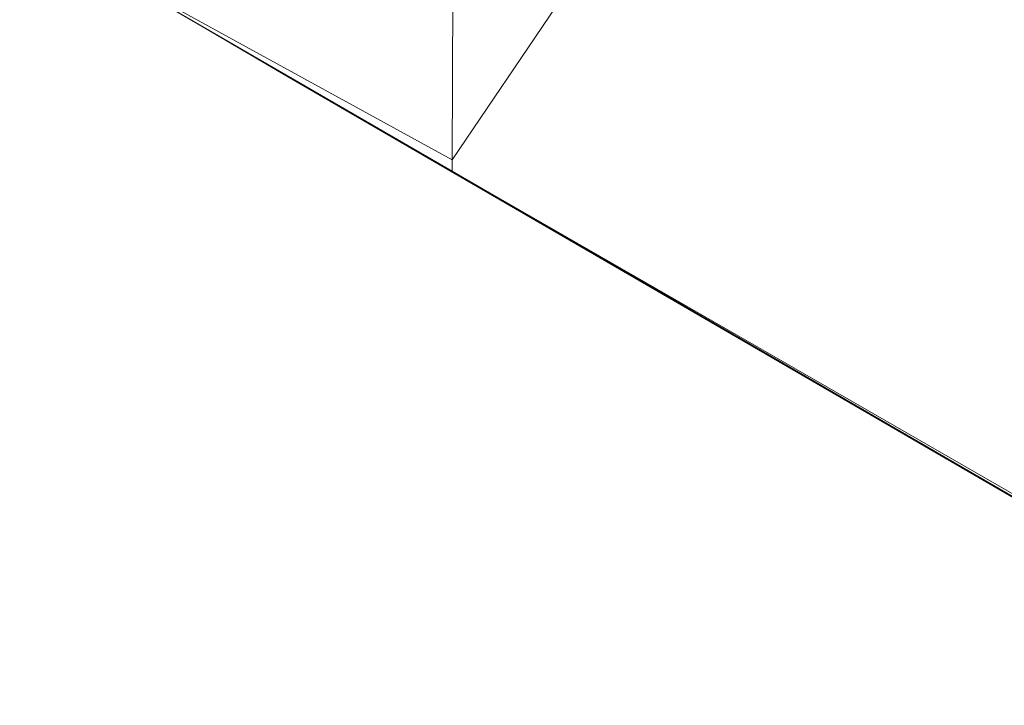
# Model space of a CAD drawing. Units: millimetres. Extents: x -3215 to 62258, y -5840 to 3415.
# Drawn here: x -1729 to -1456, y -1458 to -1268 of the extents above; entities that cross this region are included whole.
import ezdxf

# ---------------------------------------------------------------- set-up
doc = ezdxf.new("R2010")
doc.units = ezdxf.units.MM
doc.header["$MEASUREMENT"] = 0
doc.layers.add('CWPq169.253', color=250, linetype='Continuous', lineweight=25)
doc.styles.get("Standard").update_dxf_attribs({"font": 'ariali.ttf', "height": 200})
doc.dimstyles.new('Стиль 150', dxfattribs={"dimtxt": 150, "dimasz": 150, "dimexe": 50, "dimexo": 0, "dimgap": 50, "dimtad": 1, "dimdec": 0, "dimdsep": 32, "dimtxsty": 'Standard', "dimcen": 150, "dimclrd": 256, "dimclre": 256, "dimadec": 0, "dimazin": 0, "dimtfac": 1, "dimtdec": 0, "dimtmove": 0, "dimatfit": 3, "dimfxl": 0, "dimlwd": -1, "dimarcsym": 0})

# ---------------------------------------------------------------- blocks, each defined once
blk = doc.blocks.new('*D2')
at = {"lineweight": -2}
for p, q in [((-3215.01, -89.37), (-3215.01, -4459.07)), ((3326.25, -89.37), (3326.25, -4459.07))]:
    blk.add_line(p, q, dxfattribs=at)
blk.add_line((-3065.01, -4409.07), (3176.25, -4409.07))
at = {"lineweight": 25}
for points in [[(-3065.01, -4384.07), (-3065.01, -4434.07), (-3215.01, -4409.07)], [(3176.25, -4384.07), (3176.25, -4434.07), (3326.25, -4409.07)]]:
    blk.add_solid(points, dxfattribs=at)
at = {"layer": 'Defpoints', "color": 0, "lineweight": 25}
for p in [(-3215.01, -89.37), (3326.25, -89.37), (3326.25, -4409.07)]:
    blk.add_point(p, dxfattribs=at)
at = {"color": 0, "lineweight": 25, "insert": (55.62, -4256.95), "char_height": 200, "attachment_point": 5}
blk.add_mtext('6541', dxfattribs=at)

msp = doc.modelspace()

# ---------------------------------------------------------------- linework, layer by layer
at = {"layer": 'CWPq169.253', "color": 18, "lineweight": 20}
msp.add_open_spline([(-2457.5962, 2137.0049), (-2457.5962, 2137.0049), (-687.0962, 3145.7949), (-687.0962, 3145.7949), (-213.7824, 3415.4782), (324.6608, 3415.4952), (797.9917, 3145.8418), (797.9917, 3145.8418), (2568.7517, 2137.0518), (2568.7517, 2137.0518), (3049.9531, 1862.9146), (3326.2489, 1387.5244), (3326.2489, 833.7139), (3326.2489, 833.7139), (3326.2489, -1246.7861), (3326.2489, -1246.7861), (3326.2489, -1802.2406), (3048.1611, -2278.9974), (2564.6741, -2552.4385), (2564.6741, -2552.4385), (780.9741, -3561.2285), (780.9741, -3561.2285), (306.7865, -3829.4102), (-231.6773, -3827.7006), (-704.1524, -3556.5132), (-704.1524, -3556.5132), (-2461.7124, -2547.7232), (-2461.7124, -2547.7232), (-2940.5566, -2272.88), (-3215.0111, -1798.9007), (-3215.0111, -1246.7861), (-3215.0111, -1246.7861), (-3215.0111, 833.7139), (-3215.0111, 833.7139), (-3215.0111, 1387.4911), (-2938.7514, 1862.8537), (-2457.5962, 2137.0049)], degree=3, knots=[0, 0, 0, 0, 0.08333333, 0.08333333, 0.08333333, 0.16666667, 0.16666667, 0.16666667, 0.25, 0.25, 0.25, 0.33333333, 0.33333333, 0.33333333, 0.41666667, 0.41666667, 0.41666667, 0.5, 0.5, 0.5, 0.58333333, 0.58333333, 0.58333333, 0.66666667, 0.66666667, 0.66666667, 0.75, 0.75, 0.75, 0.83333333, 0.83333333, 0.83333333, 0.91666667, 0.91666667, 0.91666667, 1, 1, 1, 1], dxfattribs=at)
for points in [[(-1584.1511, -1324.6661), (-1584.1511, -1324.6661), (-1712.0811, -1250.3861), (-1712.0811, -1250.3861)], [(-1609.0611, -1310.0861), (-1609.0611, -1310.0861), (-1712.0811, -1250.3861), (-1712.0811, -1250.3861)], [(-1712.0811, -1250.3861), (-1712.0811, -1250.3861), (-1609.0611, -1306.9661), (-1609.0611, -1306.9661)], [(-1609.0611, -1306.9661), (-1609.0611, -1306.9661), (-1608.8111, -1261.2561), (-1608.8111, -1261.2561)], [(-1609.0611, -1306.9661), (-1609.0611, -1306.9661), (-1580.0011, -1264.1861), (-1580.0011, -1264.1861)], [(-1680.1011, -1269.0661), (-1680.1011, -1269.0661), (-1680.0811, -1268.9661), (-1680.0811, -1268.9661)], [(-1680.1011, -1269.0661), (-1680.1011, -1269.0661), (-1680.0411, -1268.9861), (-1680.0411, -1268.9861)], [(-1654.9611, -1283.7161), (-1654.9611, -1283.7161), (-1680.1011, -1269.0661), (-1680.1011, -1269.0661)], [(-1676.9211, -1270.7961), (-1676.9211, -1270.7961), (-1680.1011, -1269.0661), (-1680.1011, -1269.0661)], [(-1593.3111, -1319.3461), (-1593.3111, -1319.3461), (-1680.1011, -1269.0661), (-1680.1011, -1269.0661)], [(-1552.1711, -1343.4061), (-1552.1711, -1343.4061), (-1654.9611, -1283.7161), (-1654.9611, -1283.7161)], [(-1609.0611, -1310.0861), (-1609.0611, -1310.0861), (-1609.0611, -1306.9661), (-1609.0611, -1306.9661)], [(-1009.4511, -1657.8561), (-1009.4511, -1657.8561), (-1609.0611, -1310.0861), (-1609.0611, -1310.0861)], [(-1609.0611, -1310.0861), (-1609.0611, -1310.0861), (-1008.7211, -1655.4161), (-1008.7211, -1655.4161)], [(-1584.1511, -1324.6661), (-1584.1511, -1324.6661), (-981.2711, -1674.3961), (-981.2711, -1674.3961)], [(-981.2711, -1674.4061), (-981.2711, -1674.4061), (-1552.1711, -1343.4061), (-1552.1711, -1343.4061)]]:
    msp.add_open_spline(points, degree=3, dxfattribs=at)

# ---------------------------------------------------------------- dimensions: what is measured, and where the dimension line sits
at = {"lineweight": 25}
dim = msp.add_linear_dim(base=(3326.2489, -4409.0678), p1=(-3215.0111, -89.3678), p2=(3326.2489, -89.3678), dimstyle='Стиль 150', dxfattribs=at)
dim.commit()
dim.dimension.update_dxf_attribs({"geometry": '*D2', "text_midpoint": (55.6189, -4256.9532)})

doc.saveas('drawing.dxf')
